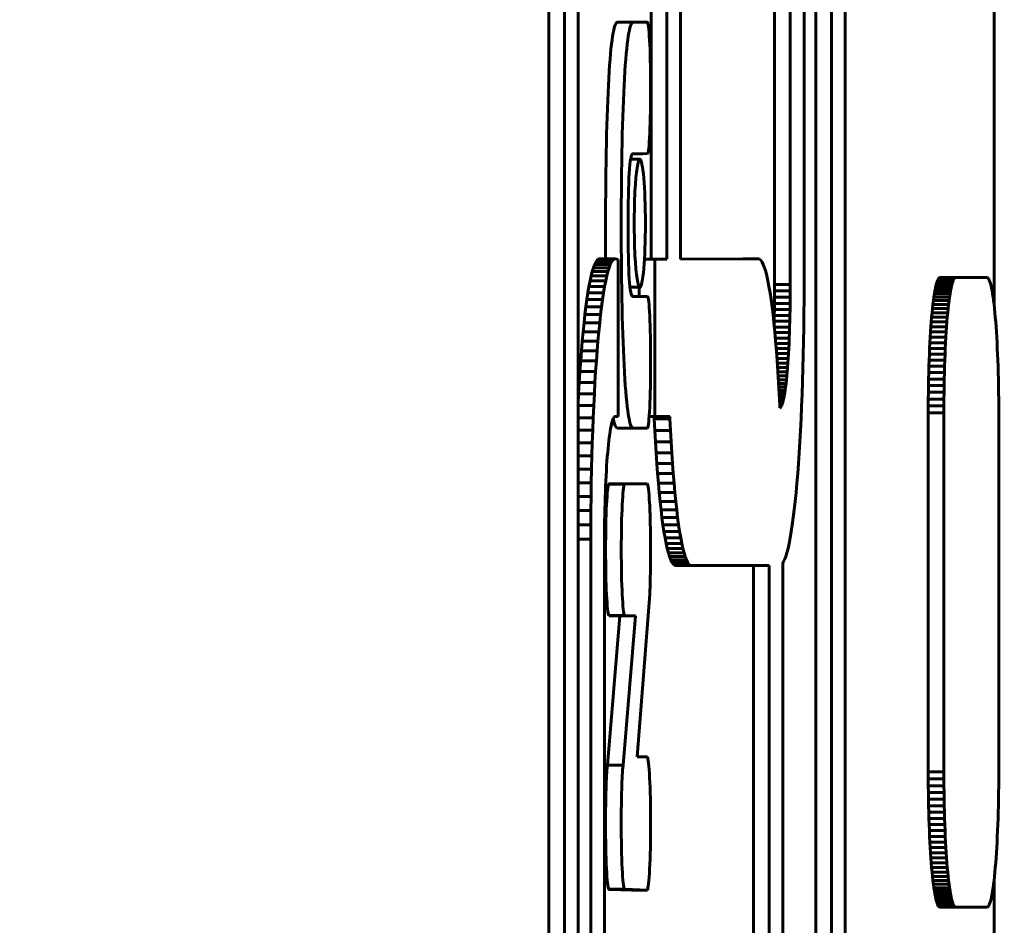
# Model space of a CAD drawing. Units: millimetres. Extents: x -3000 to 3000, y -3000 to 3000.
# Drawn here: x -964 to -933, y 21 to 50 of the extents above; entities that cross this region are included whole.
import ezdxf

# ---------------------------------------------------------------- set-up
doc = ezdxf.new("R2010")
doc.units = ezdxf.units.MM
doc.linetypes.add('K5LT_BASIC', pattern=[0])

# ---------------------------------------------------------------- blocks, each defined once
blk = doc.blocks.new('U27')
at = {"color": 150, "linetype": 'K5LT_BASIC', "lineweight": 60}
for p, q in [((-944.09, 42.356), (-944.09, 74.628)), ((-943.592, 74.628), (-943.592, 42.356)), ((-940.168, 73.708), (-940.168, 41.548)), ((-939.67, 41.548), (-939.67, 73.708)), ((-939.234, 41.528), (-939.234, 73.728)), ((-938.857, 8.91), (-938.857, 61.11)), ((-938.359, 61.11), (-938.359, 8.91)), ((-937.923, 61.089), (-937.923, 8.93)), ((-933.192, 61.089), (-933.192, 40.866)), ((-943.156, 59.064), (-943.156, 42.357)), ((-946.412, 4.364), (-946.412, 58.366)), ((-947.346, 5.368), (-947.346, 57.364)), ((-946.848, 57.364), (-946.848, 5.368)), ((-945.159, 49.881), (-944.718, 49.886)), ((-944.718, 49.886), (-944.22, 49.886)), ((-944.718, 49.886), (-944.718, 49.886)), ((-944.22, 49.886), (-944.661, 49.881)), ((-944.692, 45.698), (-944.573, 45.698)), ((-944.684, 45.7), (-944.573, 45.7)), ((-944.573, 45.7), (-944.573, 45.698)), ((-944.573, 45.698), (-944.364, 45.698)), ((-944.364, 45.7), (-944.21, 45.706)), ((-944.364, 45.698), (-944.364, 45.7)), ((-944.745, 45.526), (-944.452, 45.526)), ((-945.888, 42.183), (-945.85, 42.261)), ((-945.85, 42.261), (-945.811, 42.318)), ((-945.85, 42.261), (-945.352, 42.261)), ((-945.811, 42.318), (-945.772, 42.353)), ((-945.811, 42.318), (-945.313, 42.318)), ((-945.772, 42.353), (-945.732, 42.364)), ((-945.772, 42.353), (-945.273, 42.353)), ((-945.732, 42.364), (-945.234, 42.364)), ((-945.352, 42.261), (-945.39, 42.183)), ((-945.313, 42.318), (-945.352, 42.261)), ((-945.273, 42.353), (-945.313, 42.318)), ((-945.234, 42.364), (-945.273, 42.353)), ((-945.137, 42.341), (-945.234, 42.364)), ((-945.137, 37.364), (-945.137, 42.341)), ((-944.305, 42.356), (-944.09, 42.356)), ((-944.305, 42.355), (-943.978, 42.355)), ((-944.09, 42.356), (-943.592, 42.356)), ((-943.592, 42.356), (-943.978, 42.355)), ((-943.978, 42.355), (-943.978, 37.364)), ((-943.156, 42.357), (-940.684, 42.364)), ((-941.182, 42.364), (-943.156, 42.359)), ((-941.182, 42.364), (-940.684, 42.364)), ((-940.684, 42.364), (-940.644, 42.353)), ((-940.644, 42.353), (-940.605, 42.318)), ((-940.605, 42.318), (-940.566, 42.261)), ((-940.566, 42.261), (-940.528, 42.183)), ((-945.998, 41.824), (-945.962, 41.964)), ((-945.962, 41.964), (-945.925, 42.084)), ((-945.962, 41.964), (-945.464, 41.964)), ((-945.925, 42.084), (-945.888, 42.183)), ((-945.925, 42.084), (-945.427, 42.084)), ((-945.888, 42.183), (-945.39, 42.183)), ((-945.464, 41.964), (-945.5, 41.824)), ((-945.427, 42.084), (-945.464, 41.964)), ((-945.39, 42.183), (-945.427, 42.084)), ((-940.528, 42.183), (-940.49, 42.084)), ((-940.49, 42.084), (-940.453, 41.964)), ((-940.453, 41.964), (-940.417, 41.824)), ((-946.068, 41.486), (-946.033, 41.664)), ((-946.033, 41.664), (-945.998, 41.824)), ((-946.033, 41.664), (-945.535, 41.664)), ((-945.998, 41.824), (-945.5, 41.824)), ((-945.535, 41.664), (-945.57, 41.486)), ((-945.5, 41.824), (-945.535, 41.664)), ((-940.417, 41.824), (-940.382, 41.664)), ((-940.382, 41.664), (-940.348, 41.486)), ((-935.025, 41.581), (-935.007, 41.639)), ((-935.007, 41.639), (-934.989, 41.687)), ((-935.007, 41.639), (-934.509, 41.639)), ((-934.989, 41.687), (-934.971, 41.724)), ((-934.989, 41.687), (-934.491, 41.687)), ((-934.971, 41.724), (-934.952, 41.752)), ((-934.971, 41.724), (-934.473, 41.724)), ((-934.952, 41.752), (-934.933, 41.768)), ((-934.952, 41.752), (-934.454, 41.752)), ((-934.933, 41.768), (-934.914, 41.774)), ((-934.933, 41.768), (-934.435, 41.768)), ((-934.914, 41.774), (-934.416, 41.774)), ((-934.509, 41.639), (-934.527, 41.581)), ((-934.491, 41.687), (-934.509, 41.639)), ((-934.473, 41.724), (-934.491, 41.687)), ((-934.454, 41.752), (-934.473, 41.724)), ((-934.435, 41.768), (-934.454, 41.752)), ((-934.416, 41.774), (-934.435, 41.768)), ((-933.422, 41.774), (-934.416, 41.774)), ((-933.403, 41.768), (-933.422, 41.774)), ((-933.384, 41.752), (-933.403, 41.768)), ((-933.365, 41.724), (-933.384, 41.752)), ((-933.347, 41.687), (-933.365, 41.724)), ((-933.328, 41.639), (-933.347, 41.687)), ((-933.311, 41.581), (-933.328, 41.639)), ((-946.101, 41.289), (-946.068, 41.486)), ((-946.068, 41.486), (-945.57, 41.486)), ((-945.57, 41.486), (-945.603, 41.289)), ((-944.763, 41.461), (-944.452, 41.461)), ((-944.476, 41.169), (-944.476, 41.461)), ((-940.348, 41.486), (-940.314, 41.289)), ((-940.169, 41.347), (-940.17, 41.148)), ((-940.168, 41.548), (-940.169, 41.347)), ((-940.169, 41.347), (-939.67, 41.347)), ((-940.168, 41.548), (-939.67, 41.548)), ((-939.672, 41.148), (-939.67, 41.347)), ((-939.67, 41.347), (-939.67, 41.548)), ((-939.235, 41.071), (-939.234, 41.528)), ((-935.092, 41.255), (-935.076, 41.35)), ((-935.076, 41.35), (-935.06, 41.436)), ((-935.076, 41.35), (-934.578, 41.35)), ((-935.06, 41.436), (-935.043, 41.513)), ((-935.06, 41.436), (-934.561, 41.436)), ((-935.043, 41.513), (-935.025, 41.581)), ((-935.043, 41.513), (-934.544, 41.513)), ((-935.025, 41.581), (-934.527, 41.581)), ((-934.578, 41.35), (-934.594, 41.255)), ((-934.561, 41.436), (-934.578, 41.35)), ((-934.544, 41.513), (-934.561, 41.436)), ((-934.527, 41.581), (-934.544, 41.513)), ((-933.293, 41.513), (-933.311, 41.581)), ((-933.276, 41.436), (-933.293, 41.513)), ((-933.26, 41.35), (-933.276, 41.436)), ((-933.243, 41.255), (-933.26, 41.35)), ((-946.165, 40.843), (-946.134, 41.075)), ((-946.134, 41.075), (-946.101, 41.289)), ((-946.134, 41.075), (-945.636, 41.075)), ((-946.101, 41.289), (-945.603, 41.289)), ((-945.636, 41.075), (-945.667, 40.843)), ((-945.603, 41.289), (-945.636, 41.075)), ((-944.679, 41.169), (-944.21, 41.169)), ((-944.676, 41.168), (-944.316, 41.168)), ((-944.599, 41.168), (-944.674, 41.168)), ((-944.599, 41.165), (-944.599, 41.168)), ((-944.316, 41.165), (-944.599, 41.165)), ((-944.316, 41.168), (-944.316, 41.165)), ((-940.314, 41.289), (-940.282, 41.075)), ((-940.282, 41.075), (-940.25, 40.843)), ((-940.17, 41.148), (-940.172, 40.951)), ((-940.17, 41.148), (-939.672, 41.148)), ((-939.674, 40.951), (-939.672, 41.148)), ((-939.238, 40.619), (-939.235, 41.071)), ((-935.138, 40.919), (-935.123, 41.039)), ((-935.123, 41.039), (-935.108, 41.151)), ((-935.123, 41.039), (-934.625, 41.039)), ((-935.108, 41.151), (-935.092, 41.255)), ((-935.108, 41.151), (-934.61, 41.151)), ((-935.092, 41.255), (-934.594, 41.255)), ((-934.625, 41.039), (-934.64, 40.919)), ((-934.61, 41.151), (-934.625, 41.039)), ((-934.594, 41.255), (-934.61, 41.151)), ((-933.228, 41.151), (-933.243, 41.255)), ((-933.213, 41.039), (-933.228, 41.151)), ((-933.198, 40.919), (-933.213, 41.039)), ((-946.196, 40.595), (-946.165, 40.843)), ((-946.165, 40.843), (-945.667, 40.843)), ((-945.667, 40.843), (-945.697, 40.595)), ((-940.25, 40.843), (-940.22, 40.595)), ((-940.175, 40.758), (-940.179, 40.568)), ((-940.172, 40.951), (-940.175, 40.758)), ((-940.175, 40.758), (-939.677, 40.758)), ((-940.172, 40.951), (-939.674, 40.951)), ((-939.681, 40.568), (-939.677, 40.758)), ((-939.677, 40.758), (-939.674, 40.951)), ((-935.166, 40.656), (-935.152, 40.791)), ((-935.152, 40.791), (-935.138, 40.919)), ((-935.152, 40.791), (-934.654, 40.791)), ((-935.138, 40.919), (-934.64, 40.919)), ((-934.654, 40.791), (-934.668, 40.656)), ((-934.64, 40.919), (-934.654, 40.791)), ((-933.184, 40.791), (-933.198, 40.919)), ((-933.17, 40.656), (-933.184, 40.791)), ((-946.225, 40.33), (-946.196, 40.595)), ((-946.196, 40.595), (-945.697, 40.595)), ((-945.697, 40.595), (-945.727, 40.33)), ((-940.22, 40.595), (-940.191, 40.33)), ((-940.183, 40.382), (-940.186, 40.286)), ((-940.179, 40.568), (-940.183, 40.382)), ((-940.183, 40.382), (-939.685, 40.382)), ((-940.179, 40.568), (-939.681, 40.568)), ((-939.691, 40.2), (-939.685, 40.382)), ((-939.685, 40.382), (-939.681, 40.568)), ((-939.243, 40.174), (-939.238, 40.619)), ((-935.203, 40.208), (-935.191, 40.364)), ((-935.191, 40.364), (-935.179, 40.514)), ((-935.191, 40.364), (-934.693, 40.364)), ((-935.179, 40.514), (-935.166, 40.656)), ((-935.179, 40.514), (-934.681, 40.514)), ((-935.166, 40.656), (-934.668, 40.656)), ((-934.693, 40.364), (-934.705, 40.208)), ((-934.681, 40.514), (-934.693, 40.364)), ((-934.668, 40.656), (-934.681, 40.514)), ((-933.157, 40.514), (-933.17, 40.656)), ((-933.145, 40.364), (-933.157, 40.514)), ((-933.133, 40.208), (-933.145, 40.364)), ((-946.28, 39.756), (-946.253, 40.05)), ((-946.253, 40.05), (-946.225, 40.33)), ((-946.253, 40.05), (-945.755, 40.05)), ((-946.225, 40.33), (-945.727, 40.33)), ((-945.755, 40.05), (-945.782, 39.756)), ((-945.727, 40.33), (-945.755, 40.05)), ((-940.191, 40.33), (-940.163, 40.05)), ((-940.178, 40.2), (-939.691, 40.2)), ((-940.163, 40.05), (-940.136, 39.756)), ((-939.697, 40.022), (-939.691, 40.2)), ((-939.25, 39.736), (-939.243, 40.174)), ((-935.224, 39.877), (-935.214, 40.046)), ((-935.214, 40.046), (-935.203, 40.208)), ((-935.214, 40.046), (-934.716, 40.046)), ((-935.203, 40.208), (-934.705, 40.208)), ((-934.716, 40.046), (-934.726, 39.877)), ((-934.705, 40.208), (-934.716, 40.046)), ((-933.122, 40.046), (-933.133, 40.208)), ((-933.111, 39.877), (-933.122, 40.046)), ((-946.306, 39.447), (-946.28, 39.756)), ((-946.28, 39.756), (-945.782, 39.756)), ((-945.782, 39.756), (-945.808, 39.447)), ((-940.16, 40.022), (-939.697, 40.022)), ((-940.144, 39.849), (-939.704, 39.849)), ((-940.136, 39.756), (-940.11, 39.447)), ((-939.711, 39.68), (-939.704, 39.849)), ((-939.704, 39.849), (-939.697, 40.022)), ((-939.259, 39.306), (-939.25, 39.736)), ((-935.234, 39.703), (-935.224, 39.877)), ((-935.224, 39.877), (-934.726, 39.877)), ((-934.726, 39.877), (-934.736, 39.703)), ((-933.102, 39.703), (-933.111, 39.877)), ((-946.33, 39.123), (-946.306, 39.447)), ((-946.306, 39.447), (-945.808, 39.447)), ((-945.808, 39.447), (-945.832, 39.123)), ((-940.129, 39.68), (-939.711, 39.68)), ((-940.116, 39.515), (-939.719, 39.515)), ((-940.11, 39.447), (-940.086, 39.123)), ((-939.728, 39.356), (-939.719, 39.515)), ((-939.719, 39.515), (-939.711, 39.68)), ((-935.251, 39.337), (-935.243, 39.523)), ((-935.243, 39.523), (-935.234, 39.703)), ((-935.243, 39.523), (-934.745, 39.523)), ((-935.234, 39.703), (-934.736, 39.703)), ((-934.745, 39.523), (-934.753, 39.337)), ((-934.736, 39.703), (-934.745, 39.523)), ((-933.093, 39.523), (-933.102, 39.703)), ((-933.084, 39.337), (-933.093, 39.523)), ((-946.353, 38.787), (-946.33, 39.123)), ((-946.33, 39.123), (-945.832, 39.123)), ((-945.832, 39.123), (-945.855, 38.787)), ((-940.103, 39.356), (-939.728, 39.356)), ((-940.092, 39.203), (-939.738, 39.203)), ((-940.086, 39.123), (-940.063, 38.787)), ((-939.748, 39.055), (-939.738, 39.203)), ((-939.738, 39.203), (-939.728, 39.356)), ((-939.269, 38.883), (-939.259, 39.306)), ((-935.266, 38.952), (-935.259, 39.147)), ((-935.259, 39.147), (-935.251, 39.337)), ((-935.259, 39.147), (-934.761, 39.147)), ((-935.251, 39.337), (-934.753, 39.337)), ((-934.761, 39.147), (-934.768, 38.952)), ((-934.753, 39.337), (-934.761, 39.147)), ((-933.077, 39.147), (-933.084, 39.337)), ((-933.07, 38.952), (-933.077, 39.147)), ((-940.081, 39.055), (-939.748, 39.055)), ((-940.071, 38.912), (-939.759, 38.912)), ((-939.77, 38.776), (-939.759, 38.912)), ((-939.759, 38.912), (-939.748, 39.055)), ((-939.281, 38.47), (-939.269, 38.883)), ((-935.272, 38.752), (-935.266, 38.952)), ((-935.266, 38.952), (-934.768, 38.952)), ((-934.768, 38.952), (-934.774, 38.752)), ((-933.064, 38.752), (-933.07, 38.952)), ((-946.375, 38.438), (-946.353, 38.787)), ((-946.353, 38.787), (-945.855, 38.787)), ((-945.855, 38.787), (-945.877, 38.438)), ((-940.063, 38.787), (-940.041, 38.438)), ((-940.062, 38.776), (-939.77, 38.776)), ((-940.054, 38.646), (-939.782, 38.646)), ((-940.046, 38.523), (-939.794, 38.523)), ((-939.807, 38.407), (-939.794, 38.523)), ((-939.794, 38.523), (-939.782, 38.646)), ((-939.782, 38.646), (-939.77, 38.776)), ((-935.281, 38.34), (-935.277, 38.548)), ((-935.277, 38.548), (-935.272, 38.752)), ((-935.277, 38.548), (-934.779, 38.548)), ((-935.272, 38.752), (-934.774, 38.752)), ((-934.779, 38.548), (-934.783, 38.34)), ((-934.774, 38.752), (-934.779, 38.548)), ((-933.059, 38.548), (-933.064, 38.752)), ((-933.055, 38.34), (-933.059, 38.548)), ((-946.395, 38.077), (-946.375, 38.438)), ((-946.375, 38.438), (-945.877, 38.438)), ((-945.877, 38.438), (-945.897, 38.077)), ((-940.041, 38.438), (-940.021, 38.077)), ((-940.039, 38.407), (-939.807, 38.407)), ((-940.033, 38.298), (-939.821, 38.298)), ((-940.027, 38.196), (-939.834, 38.196)), ((-939.849, 38.101), (-939.834, 38.196)), ((-939.834, 38.196), (-939.821, 38.298)), ((-939.821, 38.298), (-939.807, 38.407)), ((-939.295, 38.066), (-939.281, 38.47)), ((-935.284, 38.128), (-935.281, 38.34)), ((-935.281, 38.34), (-934.783, 38.34)), ((-934.783, 38.34), (-934.786, 38.128)), ((-933.052, 38.128), (-933.055, 38.34)), ((-946.412, 37.735), (-946.395, 38.077)), ((-946.395, 38.077), (-945.897, 38.077)), ((-945.897, 38.077), (-945.916, 37.704)), ((-940.022, 38.101), (-939.849, 38.101)), ((-940.021, 38.077), (-940.002, 37.704)), ((-940.018, 38.015), (-939.863, 38.015)), ((-940.014, 37.936), (-939.879, 37.936)), ((-940.01, 37.866), (-939.894, 37.866)), ((-939.91, 37.804), (-939.894, 37.866)), ((-939.894, 37.866), (-939.879, 37.936)), ((-939.879, 37.936), (-939.863, 38.015)), ((-939.863, 38.015), (-939.849, 38.101)), ((-939.311, 37.672), (-939.295, 38.066)), ((-935.288, 37.695), (-935.287, 37.913)), ((-935.287, 37.913), (-935.284, 38.128)), ((-935.287, 37.913), (-934.788, 37.913)), ((-935.284, 38.128), (-934.786, 38.128)), ((-934.788, 37.913), (-934.79, 37.695)), ((-934.786, 38.128), (-934.788, 37.913)), ((-933.049, 37.913), (-933.052, 38.128)), ((-933.048, 37.695), (-933.049, 37.913)), ((-946.412, 37.704), (-945.916, 37.704)), ((-945.916, 37.704), (-945.933, 37.321)), ((-940.007, 37.804), (-939.91, 37.804)), ((-940.004, 37.752), (-939.926, 37.752)), ((-940.002, 37.708), (-939.943, 37.708)), ((-940.002, 37.704), (-939.999, 37.632)), ((-940.001, 37.673), (-939.96, 37.673)), ((-940, 37.648), (-939.977, 37.648)), ((-939.999, 37.632), (-939.994, 37.633)), ((-939.999, 37.633), (-939.994, 37.633)), ((-939.994, 37.633), (-939.977, 37.648)), ((-939.977, 37.648), (-939.96, 37.673)), ((-939.96, 37.673), (-939.943, 37.708)), ((-939.943, 37.708), (-939.926, 37.752)), ((-939.926, 37.752), (-939.91, 37.804)), ((-939.328, 37.288), (-939.311, 37.672)), ((-935.288, 37.474), (-935.288, 37.695)), ((-935.288, 37.695), (-934.79, 37.695)), ((-934.79, 37.695), (-934.79, 37.474)), ((-933.047, 37.474), (-933.048, 37.695)), ((-946.412, 37.321), (-945.933, 37.321)), ((-945.933, 37.321), (-945.948, 36.927)), ((-945.333, 37.188), (-945.317, 37.241)), ((-945.317, 37.241), (-945.301, 37.284)), ((-945.301, 37.284), (-945.284, 37.319)), ((-945.284, 37.319), (-945.267, 37.344)), ((-945.267, 37.344), (-945.249, 37.359)), ((-945.249, 37.359), (-945.232, 37.364)), ((-945.232, 37.364), (-945.137, 37.364)), ((-944.155, 37.364), (-943.978, 37.364)), ((-943.996, 37.288), (-944, 37.364)), ((-943.996, 37.288), (-943.498, 37.288)), ((-943.978, 36.915), (-943.996, 37.288)), ((-943.978, 37.364), (-943.502, 37.364)), ((-943.502, 37.364), (-943.498, 37.288)), ((-943.498, 37.288), (-943.48, 36.915)), ((-939.347, 36.915), (-939.328, 37.288)), ((-935.288, 37.474), (-934.79, 37.474)), ((-935.288, 26.074), (-935.288, 37.474)), ((-934.79, 37.474), (-934.79, 26.074)), ((-933.047, 26.074), (-933.047, 37.474)), ((-946.412, 36.927), (-945.948, 36.927)), ((-945.948, 36.927), (-945.962, 36.522)), ((-945.395, 36.891), (-945.38, 36.978)), ((-945.38, 36.978), (-945.365, 37.056)), ((-945.365, 37.056), (-945.349, 37.126)), ((-945.349, 37.126), (-945.333, 37.188)), ((-945.16, 36.987), (-944.662, 36.987)), ((-945.159, 36.987), (-944.662, 36.987)), ((-944.662, 36.987), (-944.661, 36.987)), ((-944.661, 36.987), (-944.21, 36.992)), ((-945.436, 36.585), (-945.423, 36.695)), ((-945.423, 36.695), (-945.409, 36.797)), ((-945.409, 36.797), (-945.395, 36.891)), ((-943.957, 36.554), (-943.978, 36.915)), ((-943.978, 36.915), (-943.48, 36.915)), ((-943.48, 36.915), (-943.459, 36.554)), ((-939.367, 36.554), (-939.347, 36.915)), ((-946.412, 36.522), (-945.962, 36.522)), ((-945.962, 36.522), (-945.974, 36.109)), ((-945.473, 36.216), (-945.462, 36.346)), ((-945.462, 36.346), (-945.449, 36.469)), ((-945.449, 36.469), (-945.436, 36.585)), ((-943.957, 36.554), (-943.459, 36.554)), ((-943.936, 36.205), (-943.957, 36.554)), ((-943.459, 36.554), (-943.438, 36.205)), ((-939.388, 36.205), (-939.367, 36.554)), ((-946.412, 36.109), (-945.974, 36.109)), ((-945.974, 36.109), (-945.985, 35.687)), ((-945.495, 35.938), (-945.485, 36.08)), ((-945.485, 36.08), (-945.473, 36.216)), ((-943.913, 35.869), (-943.936, 36.205)), ((-943.936, 36.205), (-943.438, 36.205)), ((-943.438, 36.205), (-943.415, 35.869)), ((-939.411, 35.869), (-939.388, 36.205)), ((-946.412, 35.687), (-945.985, 35.687)), ((-945.985, 35.687), (-945.993, 35.256)), ((-945.515, 35.636), (-945.506, 35.79)), ((-945.506, 35.79), (-945.495, 35.938)), ((-943.888, 35.546), (-943.913, 35.869)), ((-943.913, 35.869), (-943.415, 35.869)), ((-943.415, 35.869), (-943.39, 35.546)), ((-939.436, 35.546), (-939.411, 35.869)), ((-945.532, 35.313), (-945.524, 35.477)), ((-945.524, 35.477), (-945.515, 35.636)), ((-943.888, 35.546), (-943.39, 35.546)), ((-943.863, 35.237), (-943.888, 35.546)), ((-943.39, 35.546), (-943.365, 35.237)), ((-939.462, 35.237), (-939.436, 35.546)), ((-946.412, 35.256), (-945.993, 35.256)), ((-945.993, 35.256), (-946, 34.818)), ((-945.547, 34.97), (-945.54, 35.144)), ((-945.54, 35.144), (-945.532, 35.313)), ((-945.437, 35.214), (-944.939, 35.214)), ((-945.437, 35.214), (-944.939, 35.214)), ((-945.437, 35.214), (-945.437, 35.214)), ((-945.429, 35.22), (-944.931, 35.22)), ((-944.939, 35.214), (-944.939, 35.214)), ((-944.938, 35.214), (-944.939, 35.214)), ((-944.927, 35.218), (-944.718, 35.22)), ((-944.22, 35.22), (-944.924, 35.214)), ((-944.718, 35.22), (-944.22, 35.22)), ((-943.863, 35.237), (-943.365, 35.237)), ((-943.836, 34.942), (-943.863, 35.237)), ((-943.365, 35.237), (-943.338, 34.942)), ((-939.488, 34.942), (-939.462, 35.237)), ((-946.412, 34.818), (-946, 34.818)), ((-946, 34.818), (-946.005, 34.373)), ((-945.558, 34.61), (-945.553, 34.792)), ((-945.553, 34.792), (-945.547, 34.97)), ((-943.808, 34.662), (-943.836, 34.942)), ((-943.836, 34.942), (-943.338, 34.942)), ((-943.338, 34.942), (-943.31, 34.662)), ((-939.517, 34.662), (-939.488, 34.942)), ((-945.566, 34.234), (-945.563, 34.424)), ((-945.563, 34.424), (-945.558, 34.61)), ((-943.808, 34.662), (-943.31, 34.662)), ((-943.778, 34.398), (-943.808, 34.662)), ((-943.31, 34.662), (-943.28, 34.398)), ((-939.546, 34.398), (-939.517, 34.662)), ((-946.412, 34.373), (-946.005, 34.373)), ((-946.005, 34.373), (-946.008, 33.922)), ((-945.569, 34.041), (-945.566, 34.234)), ((-943.748, 34.149), (-943.778, 34.398)), ((-943.778, 34.398), (-943.28, 34.398)), ((-943.716, 33.918), (-943.748, 34.149)), ((-943.748, 34.149), (-943.25, 34.149)), ((-943.28, 34.398), (-943.25, 34.149)), ((-943.25, 34.149), (-943.218, 33.918)), ((-939.608, 33.918), (-939.576, 34.149)), ((-939.576, 34.149), (-939.546, 34.398)), ((-946.412, 33.922), (-946.008, 33.922)), ((-946.008, 33.922), (-946.009, 33.464)), ((-945.573, 33.646), (-945.572, 33.845)), ((-945.572, 33.845), (-945.569, 34.041)), ((-943.716, 33.918), (-943.218, 33.918)), ((-943.684, 33.703), (-943.716, 33.918)), ((-943.218, 33.918), (-943.186, 33.703)), ((-939.64, 33.703), (-939.608, 33.918)), ((-945.573, 33.444), (-945.573, 33.646)), ((-943.65, 33.507), (-943.684, 33.703)), ((-943.684, 33.703), (-943.186, 33.703)), ((-943.65, 33.507), (-943.152, 33.507)), ((-943.616, 33.328), (-943.65, 33.507)), ((-943.186, 33.703), (-943.152, 33.507)), ((-943.152, 33.507), (-943.118, 33.328)), ((-939.708, 33.328), (-939.674, 33.507)), ((-939.674, 33.507), (-939.64, 33.703)), ((-946.412, 33.464), (-946.009, 33.464)), ((-946.009, 33.464), (-946.009, -18.736)), ((-945.573, -18.716), (-945.573, 33.444)), ((-943.581, 33.169), (-943.616, 33.328)), ((-943.616, 33.328), (-943.118, 33.328)), ((-943.545, 33.029), (-943.581, 33.169)), ((-943.581, 33.169), (-943.083, 33.169)), ((-943.118, 33.328), (-943.083, 33.169)), ((-943.083, 33.169), (-943.047, 33.029)), ((-939.779, 33.029), (-939.743, 33.169)), ((-939.743, 33.169), (-939.708, 33.328)), ((-943.508, 32.909), (-943.545, 33.029)), ((-943.545, 33.029), (-943.047, 33.029)), ((-943.471, 32.809), (-943.508, 32.909)), ((-943.508, 32.909), (-943.01, 32.909)), ((-943.047, 33.029), (-943.01, 32.909)), ((-943.01, 32.909), (-942.972, 32.809)), ((-939.854, 32.809), (-939.816, 32.909)), ((-939.816, 32.909), (-939.779, 33.029)), ((-943.471, 32.809), (-942.972, 32.809)), ((-943.432, 32.731), (-943.471, 32.809)), ((-943.394, 32.674), (-943.432, 32.731)), ((-943.432, 32.731), (-942.934, 32.731)), ((-943.394, 32.674), (-942.896, 32.674)), ((-943.354, 32.64), (-943.394, 32.674)), ((-943.314, 32.628), (-943.354, 32.64)), ((-943.354, 32.64), (-942.856, 32.64)), ((-943.314, 32.628), (-942.816, 32.628)), ((-942.972, 32.809), (-942.934, 32.731)), ((-942.934, 32.731), (-942.896, 32.674)), ((-942.896, 32.674), (-942.856, 32.64)), ((-942.856, 32.64), (-942.816, 32.628)), ((-942.816, 32.628), (-940.344, 32.628)), ((-940.842, 20.191), (-940.842, 32.628)), ((-940.344, 32.628), (-940.344, -13.301)), ((-939.908, 32.707), (-939.892, 32.731)), ((-939.908, -13.301), (-939.908, 32.707)), ((-939.892, 32.731), (-939.854, 32.809)), ((-944.532, 26.548), (-944.138, 31.72)), ((-945.484, 26.286), (-945.085, 31.034)), ((-945.437, 31.044), (-944.939, 31.044)), ((-945.437, 31.034), (-945.437, 31.044)), ((-945.437, 31.034), (-944.939, 31.034)), ((-944.587, 31.034), (-944.986, 26.286)), ((-944.939, 31.044), (-944.939, 31.034)), ((-944.939, 31.034), (-944.587, 31.034)), ((-945.484, 26.286), (-944.986, 26.286)), ((-944.213, 26.548), (-944.532, 26.548)), ((-944.213, 26.548), (-944.213, 26.548)), ((-935.288, 25.853), (-935.288, 26.074)), ((-935.288, 26.074), (-934.79, 26.074)), ((-934.79, 26.074), (-934.79, 25.853)), ((-933.048, 25.853), (-933.047, 26.074)), ((-935.287, 25.635), (-935.288, 25.853)), ((-935.288, 25.853), (-934.79, 25.853)), ((-934.79, 25.853), (-934.788, 25.635)), ((-933.049, 25.635), (-933.048, 25.853)), ((-935.284, 25.42), (-935.287, 25.635)), ((-935.287, 25.635), (-934.788, 25.635)), ((-935.284, 25.42), (-934.786, 25.42)), ((-935.281, 25.208), (-935.284, 25.42)), ((-934.788, 25.635), (-934.786, 25.42)), ((-934.786, 25.42), (-934.783, 25.208)), ((-933.055, 25.208), (-933.052, 25.42)), ((-933.052, 25.42), (-933.049, 25.635)), ((-935.277, 25), (-935.281, 25.208)), ((-935.281, 25.208), (-934.783, 25.208)), ((-934.783, 25.208), (-934.779, 25)), ((-933.059, 25), (-933.055, 25.208)), ((-935.277, 25), (-934.779, 25)), ((-935.272, 24.796), (-935.277, 25)), ((-935.266, 24.596), (-935.272, 24.796)), ((-935.272, 24.796), (-934.774, 24.796)), ((-934.779, 25), (-934.774, 24.796)), ((-934.774, 24.796), (-934.768, 24.596)), ((-933.07, 24.596), (-933.064, 24.796)), ((-933.064, 24.796), (-933.059, 25)), ((-935.266, 24.596), (-934.768, 24.596)), ((-935.259, 24.401), (-935.266, 24.596)), ((-934.768, 24.596), (-934.761, 24.401)), ((-933.077, 24.401), (-933.07, 24.596)), ((-935.251, 24.211), (-935.259, 24.401)), ((-935.259, 24.401), (-934.761, 24.401)), ((-935.243, 24.025), (-935.251, 24.211)), ((-935.251, 24.211), (-934.753, 24.211)), ((-934.761, 24.401), (-934.753, 24.211)), ((-934.753, 24.211), (-934.745, 24.025)), ((-933.093, 24.025), (-933.084, 24.211)), ((-933.084, 24.211), (-933.077, 24.401)), ((-935.234, 23.845), (-935.243, 24.025)), ((-935.243, 24.025), (-934.745, 24.025)), ((-935.234, 23.845), (-934.736, 23.845)), ((-935.224, 23.671), (-935.234, 23.845)), ((-934.745, 24.025), (-934.736, 23.845)), ((-934.736, 23.845), (-934.726, 23.671)), ((-933.111, 23.671), (-933.102, 23.845)), ((-933.102, 23.845), (-933.093, 24.025)), ((-935.224, 23.671), (-934.726, 23.671)), ((-935.214, 23.502), (-935.224, 23.671)), ((-935.203, 23.34), (-935.214, 23.502)), ((-935.214, 23.502), (-934.716, 23.502)), ((-934.726, 23.671), (-934.716, 23.502)), ((-934.716, 23.502), (-934.705, 23.34)), ((-933.133, 23.34), (-933.122, 23.502)), ((-933.122, 23.502), (-933.111, 23.671)), ((-935.203, 23.34), (-934.705, 23.34)), ((-935.191, 23.184), (-935.203, 23.34)), ((-935.179, 23.034), (-935.191, 23.184)), ((-935.191, 23.184), (-934.693, 23.184)), ((-934.705, 23.34), (-934.693, 23.184)), ((-934.693, 23.184), (-934.681, 23.034)), ((-933.157, 23.034), (-933.145, 23.184)), ((-933.145, 23.184), (-933.133, 23.34)), ((-935.166, 22.892), (-935.179, 23.034)), ((-935.179, 23.034), (-934.681, 23.034)), ((-935.166, 22.892), (-934.668, 22.892)), ((-935.152, 22.757), (-935.166, 22.892)), ((-934.681, 23.034), (-934.668, 22.892)), ((-934.668, 22.892), (-934.654, 22.757)), ((-933.184, 22.757), (-933.17, 22.892)), ((-933.17, 22.892), (-933.157, 23.034)), ((-935.152, 22.757), (-934.654, 22.757)), ((-935.138, 22.629), (-935.152, 22.757)), ((-935.123, 22.509), (-935.138, 22.629)), ((-935.138, 22.629), (-934.64, 22.629)), ((-934.654, 22.757), (-934.64, 22.629)), ((-934.64, 22.629), (-934.625, 22.509)), ((-933.213, 22.509), (-933.198, 22.629)), ((-933.198, 22.629), (-933.184, 22.757)), ((-933.192, 22.683), (-933.192, 8.93)), ((-945.437, 22.345), (-945.437, 22.349)), ((-945.437, 22.349), (-944.939, 22.349)), ((-945.437, 22.345), (-944.939, 22.345)), ((-945.43, 22.344), (-944.932, 22.344)), ((-945.43, 22.344), (-944.932, 22.344)), ((-945.43, 22.344), (-944.932, 22.344)), ((-944.711, 22.322), (-945.4, 22.344)), ((-944.939, 22.349), (-944.939, 22.345)), ((-944.939, 22.345), (-944.934, 22.345)), ((-944.929, 22.345), (-944.213, 22.322)), ((-944.711, 22.322), (-944.213, 22.322)), ((-935.123, 22.509), (-934.625, 22.509)), ((-935.108, 22.397), (-935.123, 22.509)), ((-935.092, 22.293), (-935.108, 22.397)), ((-935.108, 22.397), (-934.61, 22.397)), ((-935.092, 22.293), (-934.594, 22.293)), ((-935.076, 22.198), (-935.092, 22.293)), ((-934.625, 22.509), (-934.61, 22.397)), ((-934.61, 22.397), (-934.594, 22.293)), ((-934.594, 22.293), (-934.578, 22.198)), ((-933.26, 22.198), (-933.243, 22.293)), ((-933.243, 22.293), (-933.228, 22.397)), ((-933.228, 22.397), (-933.213, 22.509)), ((-935.076, 22.198), (-934.578, 22.198)), ((-935.06, 22.112), (-935.076, 22.198)), ((-935.043, 22.035), (-935.06, 22.112)), ((-935.06, 22.112), (-934.561, 22.112)), ((-935.025, 21.968), (-935.043, 22.035)), ((-935.043, 22.035), (-934.544, 22.035)), ((-935.007, 21.91), (-935.025, 21.968)), ((-935.025, 21.968), (-934.527, 21.968)), ((-934.989, 21.861), (-935.007, 21.91)), ((-935.007, 21.91), (-934.509, 21.91)), ((-934.578, 22.198), (-934.561, 22.112)), ((-934.561, 22.112), (-934.544, 22.035)), ((-934.544, 22.035), (-934.527, 21.968)), ((-934.527, 21.968), (-934.509, 21.91)), ((-934.509, 21.91), (-934.491, 21.861)), ((-933.347, 21.861), (-933.328, 21.91)), ((-933.328, 21.91), (-933.311, 21.968)), ((-933.311, 21.968), (-933.293, 22.035)), ((-933.293, 22.035), (-933.276, 22.112)), ((-933.276, 22.112), (-933.26, 22.198)), ((-934.989, 21.861), (-934.491, 21.861)), ((-934.971, 21.824), (-934.989, 21.861)), ((-934.971, 21.824), (-934.473, 21.824)), ((-934.952, 21.796), (-934.971, 21.824)), ((-934.933, 21.78), (-934.952, 21.796)), ((-934.952, 21.796), (-934.454, 21.796)), ((-934.914, 21.774), (-934.933, 21.78)), ((-934.933, 21.78), (-934.435, 21.78)), ((-934.914, 21.774), (-934.416, 21.774)), ((-934.491, 21.861), (-934.473, 21.824)), ((-934.473, 21.824), (-934.454, 21.796)), ((-934.454, 21.796), (-934.435, 21.78)), ((-934.435, 21.78), (-934.416, 21.774)), ((-934.416, 21.774), (-933.422, 21.774)), ((-933.422, 21.774), (-933.403, 21.78)), ((-933.403, 21.78), (-933.384, 21.796)), ((-933.384, 21.796), (-933.365, 21.824)), ((-933.365, 21.824), (-933.347, 21.861))]:
    blk.add_line(p, q, dxfattribs=at)
for start_param, end_param in [(0, 3.141593), (4.712389, 6.283185), (3.141593, 4.712389)]:
    blk.add_ellipse((-944.452, 43.493), major_axis=(0, 2.033), ratio=0.087156, start_param=start_param, end_param=end_param, dxfattribs=at)
for points in [[(-945.159, 49.881), (-945.278, 49.879), (-945.371, 49.286), (-945.438, 48.096)], [(-944.661, 49.881), (-944.779, 49.879), (-944.872, 49.286), (-944.94, 48.096)], [(-944.109, 47.871), (-944.109, 49.025), (-944.159, 49.887), (-944.22, 49.886)], [(-945.438, 48.096), (-945.506, 46.906), (-945.54, 45.348), (-945.54, 43.422)], [(-944.94, 48.096), (-945.008, 46.906), (-945.042, 45.348), (-945.042, 43.422)], [(-944.21, 45.706), (-944.149, 45.706), (-944.109, 46.716), (-944.109, 47.871)], [(-944.787, 45.09), (-944.761, 45.497), (-944.727, 45.7), (-944.684, 45.7)], [(-944.825, 43.422), (-944.825, 44.126), (-944.812, 44.683), (-944.787, 45.09)], [(-945.54, 43.422), (-945.54, 43.056), (-945.539, 42.703), (-945.536, 42.364)], [(-945.042, 43.422), (-945.042, 41.496), (-945.008, 39.943), (-944.94, 38.76)], [(-944.674, 41.168), (-944.774, 41.168), (-944.825, 41.919), (-944.825, 43.422)], [(-944.21, 41.169), (-944.265, 41.169), (-944.282, 41.169), (-944.316, 41.168)], [(-944.109, 39.087), (-944.109, 40.227), (-944.15, 41.169), (-944.21, 41.169)], [(-944.21, 36.992), (-944.152, 37.058), (-944.109, 37.977), (-944.109, 39.087)], [(-944.94, 38.76), (-944.872, 37.58), (-944.779, 36.987), (-944.662, 36.987)], [(-945.294, 37.298), (-945.253, 37.09), (-945.209, 36.987), (-945.159, 36.987)], [(-945.437, 35.214), (-945.494, 35.134), (-945.539, 34.229), (-945.539, 33.129)], [(-945.429, 35.22), (-945.431, 35.22), (-945.434, 35.218), (-945.436, 35.214)], [(-944.939, 35.214), (-944.996, 35.134), (-945.041, 34.229), (-945.041, 33.129)], [(-944.931, 35.22), (-944.933, 35.22), (-944.936, 35.218), (-944.938, 35.214)], [(-944.924, 35.214), (-944.926, 35.218), (-944.928, 35.22), (-944.931, 35.22)], [(-944.142, 34.606), (-944.162, 34.985), (-944.189, 35.22), (-944.22, 35.22)], [(-944.121, 34.034), (-944.126, 34.247), (-944.133, 34.44), (-944.142, 34.606)], [(-944.109, 33.129), (-944.11, 33.453), (-944.114, 33.76), (-944.121, 34.034)], [(-945.539, 33.129), (-945.539, 32.028), (-945.494, 31.123), (-945.437, 31.044)], [(-945.041, 33.129), (-945.041, 32.028), (-944.996, 31.123), (-944.939, 31.044)], [(-944.116, 32.372), (-944.112, 32.595), (-944.109, 32.848), (-944.109, 33.129)], [(-944.138, 31.72), (-944.127, 31.862), (-944.121, 32.118), (-944.116, 32.372)], [(-945.484, 26.286), (-945.518, 25.925), (-945.541, 25.236), (-945.541, 24.448)], [(-944.986, 26.286), (-945.02, 25.925), (-945.043, 25.236), (-945.043, 24.448)], [(-944.109, 24.448), (-944.109, 25.561), (-944.155, 26.476), (-944.213, 26.548)], [(-945.541, 24.448), (-945.541, 23.336), (-945.495, 22.421), (-945.437, 22.349)], [(-945.043, 24.448), (-945.043, 23.336), (-944.997, 22.421), (-944.939, 22.349)], [(-944.213, 22.322), (-944.155, 22.393), (-944.109, 23.335), (-944.109, 24.448)], [(-945.433, 22.345), (-945.432, 22.344), (-945.431, 22.344), (-945.43, 22.344)], [(-944.934, 22.345), (-944.934, 22.344), (-944.933, 22.344), (-944.932, 22.344)], [(-944.932, 22.344), (-944.931, 22.344), (-944.93, 22.344), (-944.929, 22.345)]]:
    blk.add_open_spline(points, degree=3, dxfattribs=at)
blk = doc.blocks.new('U33')
at = {"color": 150, "linetype": 'K5LT_BASIC', "lineweight": 60}
blk.add_arc((0, 0), 3000.351, 0, 180, dxfattribs=at)

msp = doc.modelspace()

# ---------------------------------------------------------------- block references
for name in ['U33', 'U27']:
    msp.add_blockref(name, (0, 0))

doc.saveas('drawing.dxf')
